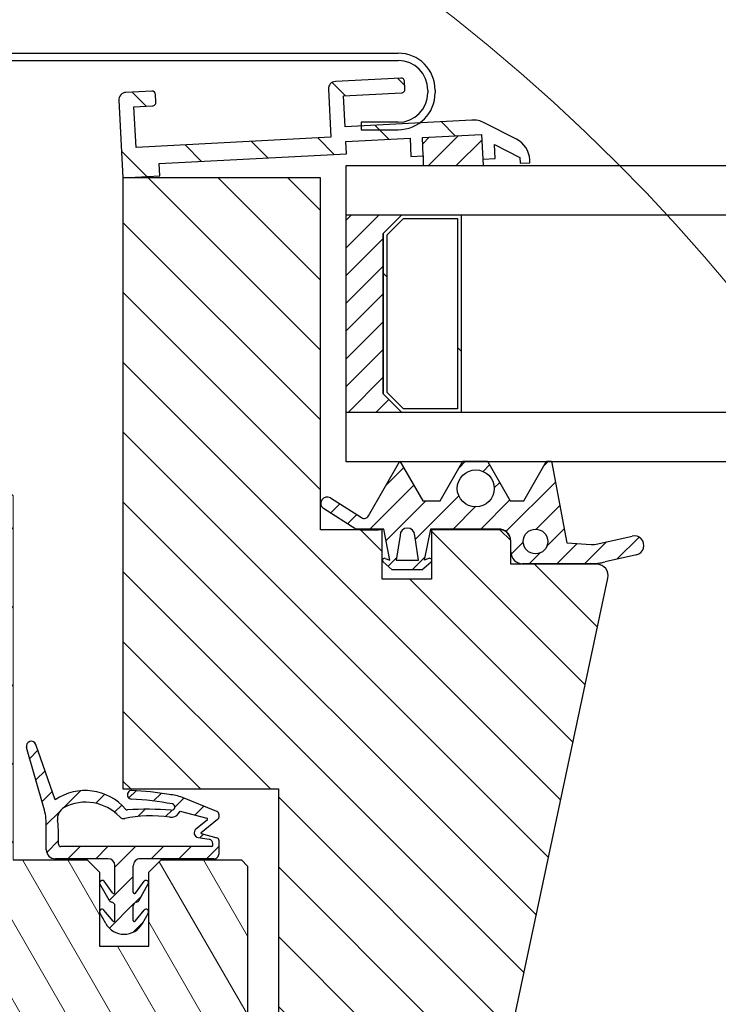
# Model space of a CAD drawing. Units: millimetres. Extents: x 181451 to 185048, y -4821 to -2842.
# Drawn here: x 183353 to 183409, y -3034 to -2954 of the extents above; entities that cross this region are included whole.
import ezdxf

# ---------------------------------------------------------------- set-up
doc = ezdxf.new("R2010")
doc.units = ezdxf.units.MM
for name, color, linetype in [('40', 7, 'Continuous'), ('Domyślne', 7, 'Continuous'), ('DV2_Domyślne', 7, 'Continuous'), ('DV3_Domyślne', 7, 'Continuous')]:
    doc.layers.add(name, color=color, linetype=linetype)
for name, color, linetype, lineweight in [('CONSTRUCTION', 40, 'Continuous', 20), ('FAKRO TEXT', 80, 'Continuous', 9), ('FAKRO WINDOW', 7, 'Continuous', 20)]:
    doc.layers.add(name, color=color, linetype=linetype, lineweight=lineweight)
doc.styles.get("Standard").update_dxf_attribs({"font": 'arial.ttf'})
doc.dimstyles.new('FAKRO', dxfattribs={"dimscale": 5, "dimtxt": 4, "dimasz": 1.5, "dimexe": 2, "dimexo": 15, "dimgap": 0.5, "dimtad": 1, "dimdec": 0, "dimrnd": 0.1, "dimzin": 3, "dimdsep": 46, "dimtxsty": 'Standard', "dimblk": 'OBLIQUE', "dimcen": 2, "dimclrd": 3, "dimclre": 3, "dimclrt": 3, "dimadec": 0, "dimazin": 0, "dimtfac": 1, "dimtdec": 0, "dimtix": 1, "dimtmove": 2, "dimatfit": 3, "dimldrblk": 'OBLIQUE', "dimfxl": 0, "dimtolj": 1, "dimarcsym": 0})
pattern_1 = [(45, (0, 0), (-1.122532015133644, 1.122532015133644), [])]
pattern_2 = [(135, (-108.4295360793731, -299.4330392622796), (-2.82842712474619, -2.828427124746189), [])]

# ---------------------------------------------------------------- blocks, each defined once
blk = doc.blocks.new('_Oblique')
at = {"color": 0, "linetype": 'ByBlock', "lineweight": -2}
blk.add_line((-0.5, -0.5), (0.5, 0.5), dxfattribs=at)
blk = doc.blocks.new('*D14')
at = {"layer": 'Defpoints', "color": 0, "transparency": 16777216}
for p in [(183926.3179951283, -2939.978366821082), (183319.2194856622, -3031.678415911527), (183926.3179951283, -3031.678415911527)]:
    blk.add_point(p, dxfattribs=at)
at = {"layer": 'FAKRO TEXT', "color": 3, "lineweight": -2, "transparency": 16777216}
for p, q in [((183319.2194856622, -2949.978366821082), (183319.2194856622, -2929.978366821082)), ((183926.3179951283, -2949.978366821082), (183926.3179951283, -2929.978366821082)), ((183319.2194856622, -2939.978366821082), (183926.3179951283, -2939.978366821082))]:
    blk.add_line(p, q, dxfattribs=at)
at = {"layer": 'FAKRO TEXT', "color": 3, "lineweight": -2, "transparency": 16777216, "xscale": 7.5, "yscale": 7.5, "zscale": 7.5, "rotation": 180}
blk.add_blockref('_Oblique', (183319.2194856622, -2939.978366821082), dxfattribs=at)
at = {"layer": 'FAKRO TEXT', "color": 3, "lineweight": -2, "transparency": 16777216, "xscale": 7.5, "yscale": 7.5, "zscale": 7.5}
blk.add_blockref('_Oblique', (183926.3179951283, -2939.978366821082), dxfattribs=at)
at = {"layer": 'FAKRO TEXT', "color": 3, "transparency": 16777216, "insert": (183622.7687403953, -2927.137302701028), "char_height": 20, "attachment_point": 5}
blk.add_mtext('\\A1;S', dxfattribs=at)
blk = doc.blocks.new('*U19')
at = {"layer": 'Domyślne', "linetype": 'Continuous'}
h = blk.add_hatch(dxfattribs=at)
h.set_pattern_fill('ANSI31', scale=0.5, style=0)
h.set_pattern_definition(pattern_1)
edge = h.paths.add_edge_path()
edge.add_line((66.9279783240354, 114.294336291729), (72.32113274443282, 114.294336291729))
edge.add_line((72.3211327439185, 114.2943362917254), (72.33482390361314, 114.294336291729))
edge.add_line((72.33482390361314, 114.294336291729), (72.92797832403585, 114.294336291729))
edge.add_line((72.9279783240363, 114.294336291729), (72.9279783240363, 114.0943597229739))
edge.add_arc((72.3279783240232, 113.2943597229837), 0.9999999999999731, 0, 53.130102353251914, ccw=False)
edge.add_line((73.3279783240232, 113.2943597229837), (73.3279783240232, 112.4496326799303))
edge.add_arc((74.28206646494164, 112.4496326799294), 0.954088140918097, 180, 270.0511143797491)
edge.add_line((74.28291762042772, 111.4955449186759), (79.77608062877562, 111.500445448818))
edge.add_arc((79.77128178845396, 116.8796210426804), 5.379177734419564, 270.0511143797489, 282.9761514240262)
edge.add_line((80.97915176384231, 111.6378080718628), (83.49997880811407, 112.2186817727893))
edge.add_arc((83.32500963618804, 112.9779983330041), 0.779214893172129, 282.9761514240238, 462.9761514240258)
edge.add_line((83.15004046426111, 113.7373148932188), (80.37291924880537, 113.0973833747084))
edge.add_arc((79.94570834587557, 114.9513574761263), 1.902558573161178, 266.5186103317941, 282.9761514240266, ccw=False)
edge.add_line((79.83017675010342, 113.052309932043), (77.85781468881805, 113.1723017337704))
edge.add_line((77.85781468881851, 113.1723017337704), (76.63338024873383, 119.7897614368126))
edge.add_line((76.63338024873337, 119.7897614368126), (76.2295162339251, 119.7943362540391))
edge.add_line((76.229516233926, 119.7943362540386), (74.38196832402355, 116.5943362917251))
edge.add_line((74.38196832402355, 116.5943362917255), (73.28663832406392, 116.5943429488234))
edge.add_line((73.28663832406346, 116.5943429488229), (71.43338032402107, 119.7943362917254))
edge.add_line((71.43338032402153, 119.7943362917254), (69.43348032402173, 119.7943362917226))
edge.add_line((69.43348032402173, 119.7943362917226), (67.59169155071459, 116.5943362917264))
edge.add_line((67.59169155071413, 116.5943362917264), (66.2002298129828, 116.5943362917264))
edge.add_line((66.2002298129828, 116.5943362917264), (64.33338032402116, 119.7943362917285))
edge.add_line((64.33338032402116, 119.794336291729), (61.80318152304835, 115.3658136303534))
edge.add_arc((61.45587124084341, 115.5642464095886), 0.3999999999999949, 237.6986808113822, 330.25887944764145, ccw=False)
edge.add_line((61.24212251655899, 115.2261465976003), (58.7182876162683, 116.8217301238701))
edge.add_arc((58.44324873789355, 116.3866838171439), 0.5146957097292909, 57.69868081139069, 237.360348303214)
edge.add_line((58.16564571412619, 115.9532691948602), (60.75978803544604, 114.2917153029143))
edge.add_line((60.75978803544604, 114.2917153029143), (63.02849584513979, 114.2917153029143))
edge.add_line((63.02849584514024, 114.2917153029143), (63.52816743097537, 111.7833362917254))
edge.add_line((63.52816743097537, 111.7833362917249), (63.15369085189513, 111.9267365985029))
edge.add_arc((63.09423535637598, 111.7714740954475), 0.1662570323401686, 69.04639228687529, 228.5136179620168)
edge.add_line((62.98409971220008, 111.6469287595878), (63.71926775777956, 110.9968184546256))
edge.add_line((63.71926775777956, 110.9968184546256), (66.12807832402268, 110.9968184546256))
edge.add_line((66.12807832402359, 110.9968184546256), (66.86324636960308, 111.6469287595874))
edge.add_arc((66.75311072542718, 111.7714740954475), 0.1662570323401686, 311.4863820379906, 471.095614208132)
edge.add_line((66.69327059776788, 111.9265887624665), (66.31881843520068, 111.7821326279118))
edge.add_line((66.31881843520023, 111.7821326279113), (66.82797832402275, 114.2943362917254))
edge.add_line((66.8279783240232, 114.2943362917254), (66.92797832403585, 114.2943362917254))
edge = h.paths.add_edge_path()
edge.add_ellipse((70.48860137859447, 117.5943362917255), major_axis=(1.5, 0), ratio=1, start_angle=0, end_angle=360)
edge = h.paths.add_edge_path()
edge.add_line((64.35166572219714, 113.7833362917322), (64.05165136492815, 111.7833362917258))
edge.add_line((64.05165136492815, 111.7833362917249), (65.85165136492833, 111.7833362917249))
edge.add_line((65.85165136492742, 111.7833362917249), (65.55163700765843, 113.7833362917249))
edge.add_arc((64.95165136492778, 113.7833362917249), 0.5999856427310601, 0, 179.9999999993703)
edge = h.paths.add_edge_path()
edge.add_ellipse((75.32797832388496, 113.2943362917254), major_axis=(1.000000000000001, 0), ratio=1, start_angle=0, end_angle=360)
h = blk.add_hatch(dxfattribs=at)
h.set_pattern_fill('ANSI31', scale=0.5, style=0)
h.set_pattern_definition(pattern_1)
edge = h.paths.add_edge_path()
edge.add_line((34.09773929377479, 96.60779010282431), (35.5055108937745, 91.7151031907465))
edge.add_arc((30.73726146351146, 90.34399508076922), 4.961465517208108, -0.011599841380927955, 16.04256699644918, ccw=False)
edge.add_line((35.69872687903899, 90.34299060516742), (35.69875000054162, 88.32346110723347))
edge.add_arc((36.43122177113037, 88.32346949326939), 0.7324717706363552, 180.0006559768125, 269.9999007532468)
edge.add_line((36.43122050235525, 87.59099772263426), (40.71150295002826, 87.59099030840389))
edge.add_arc((40.71150200729335, 87.04674325791848), 0.54424705048644, 2.3145435591231944e-05, 89.99990075325229, ccw=False)
edge.add_line((41.25574905778012, 87.04674347777473), (41.25574993034161, 84.88674603692243))
edge.add_arc((41.15014128720577, 84.88674603692243), 0.1056086431353373, 216.2759023551864, 360, ccw=False)
edge.add_line((41.06500200679875, 84.82426013101849), (40.37227110143795, 85.76813075183509))
edge.add_arc((40.21202706551958, 85.65052353572673), 0.1987702400465793, 36.27590235527102, 209.3310584629545)
edge.add_line((40.03873840228243, 85.55315491900865), (40.77993283253409, 84.23403797613082))
edge.add_arc((41.0368893971272, 84.37841848425887), 0.2947412546876568, 209.3310584629527, 261.2790820086623)
edge.add_arc((40.9450987724922, 83.78002526003183), 0.3106511548881392, 3.279353791185713e-06, 81.27908200865812, ccw=False)
edge.add_line((41.25574992737984, 83.780025277812), (41.25574999529272, 82.59347190696053))
edge.add_arc((41.17208797752392, 82.5934719021725), 0.08366201776898198, 219.649642709328, 360, ccw=False)
edge.add_line((41.10767151417076, 82.54008789271074), (40.3657565521994, 83.43532859195557))
edge.add_arc((40.21314305902342, 83.30885284740862), 0.1982094656113926, 39.64964270938857, 208.9154244572426)
edge.add_line((40.03964349695343, 83.21301499361743), (40.51614099804374, 82.35039021127386))
edge.add_arc((41.99999999948886, 83.17004566359947), 1.695191020710928, 208.91542445724, 331.0845755773186)
edge.add_line((43.48385900142966, 82.35039021216926), (43.96329310447209, 83.21833125787953))
edge.add_arc((43.79029299764716, 83.31389322196901), 0.1976388776077827, 331.0845755772686, 500.3503570884915)
edge.add_line((43.63811883523886, 83.44000487978565), (42.89102502961714, 82.53851507242734))
edge.add_arc((42.8271755883743, 82.59142917268173), 0.08292558804514025, 180.0000002072532, 320.35035708839484, ccw=False)
edge.add_line((42.74425000032898, 82.59142917238205), (42.74424999601251, 83.78480397322846))
edge.add_arc((43.04932753469348, 83.78480397433168), 0.3050775386801809, 99.21015869826209, 180.0000002072242, ccw=False)
edge.add_arc((42.95001732541186, 84.39727564352779), 0.315393301275367, 279.2101586982821, 330.6689429215811)
edge.add_line((43.22497842774465, 84.24277863160387), (43.96112202050563, 85.55290658307695))
edge.add_arc((43.78781828367028, 85.65028366394063), 0.1987875274724542, 330.6689429215944, 503.7240949555272)
edge.add_line((43.62756031654317, 85.76790111609398), (42.9286639534148, 84.81562993238231))
edge.add_arc((42.84635180734585, 84.87604093768732), 0.1021018068047844, 180.0000004869296, 323.724094954804, ccw=False)
edge.add_line((42.74425000054089, 84.87604093681966), (42.74424998701716, 87.03195087493759))
edge.add_arc((43.30328971848303, 87.03195087844415), 0.5590397314657762, 89.99999861379752, 180.0000003594149, ccw=False)
edge.add_line((43.30328973200812, 87.59099060991002), (49.26890387266121, 87.59099046557958))
edge.add_arc((49.26890388285483, 88.01233659345962), 0.421346127880068, 269.9999986137983, 360)
edge.add_line((49.69025001073533, 88.01233659345962), (49.69024966604638, 89.05081427598589))
edge.add_arc((49.43810145651514, 89.05081419229191), 0.2521482095312644, 1.901785513079547e-05, 74.27265267601275)
edge.add_line((49.50644872717385, 89.29352259792131), (48.24551743450547, 89.64860388206216))
edge.add_arc((48.25216039879524, 89.67219375267223), 0.02450736562662625, 128.8115915282255, 254.2726526759777, ccw=False)
edge.add_line((48.23680012637124, 89.69129016597435), (49.57919909785051, 90.77105386701123))
edge.add_arc((49.39257300353984, 91.00297800376165), 0.2976879310367941, 308.8231449133974, 360.0103705337269)
edge.add_line((49.69026092970034, 91.00303188526459), (49.69019911419127, 91.14299058295683))
edge.add_arc((49.39251134355618, 91.14329961682915), 0.2976879310411938, 359.940520464684, 427.8250132841497)
edge.add_line((49.50486964889933, 91.4189691935112), (46.71748183583304, 92.55506181127566))
edge.add_arc((45.52692579314498, 89.63404872460615), 3.154321027301408, 67.82501328415277, 87.92081482136325)
edge.add_arc((41.52263244722053, 69.65987795518231), 23.49031816850231, 79.90169954130184, 87.3066233571825)
edge.add_arc((42.61009610622568, 92.77627961891358), 0.348351893170199, 87.30662335718468, 267.633554359)
edge.add_arc((41.71445928128378, 71.10368079896853), 21.342745472628, 78.66378304190158, 87.63355435899581, ccw=False)
edge.add_arc((45.86036161470929, 91.78385529479647), 0.2510854304172486, -90, 78.66378304195922, ccw=False)
edge.add_line((45.86036161470929, 91.53276986437913), (45.79621056894666, 91.53276986437913))
edge.add_ellipse((43.89860270717236, 91.11530565687508), major_axis=(-3.733746375718154, 8.326645623041514e-13), ratio=0.1298255293814538, start_angle=239.4538914462588, end_angle=295.7859722144314)
edge.add_arc((42.26285827731044, 91.73552365234764), 0.1841108693764838, 220.5688078730779, 273.5889418393153, ccw=False)
edge.add_arc((38.86074870817629, 88.82277433528452), 4.294556131467177, 40.56880787308629, 124.6934743876585)
edge.add_line((36.41634798464565, 92.35379649170409), (34.85445756914532, 96.8479543439239))
edge.add_arc((34.47936052908608, 96.71759388685587), 0.3971040647339261, 19.16427952564293, 196.052101470157)
edge = h.paths.add_edge_path()
edge.add_arc((29.82403268696635, 89.65387750078389), 6.867205669502465, 0.00062293142747194, 8.71027656047869, ccw=False)
edge.add_line((36.69123835606297, 89.6539521624477), (36.69124793294031, 88.77309331577044))
edge.add_arc((36.88135271012561, 88.77309538262853), 0.1901047771966297, 180.0006229314197, 270)
edge.add_line((36.88135271012561, 88.58299060543186), (49.09980207812168, 88.58299060543186))
edge.add_arc((49.09980207812168, 88.6774385278527), 0.09444792242083166, 270, 360)
edge.add_line((49.19425000054252, 88.6774385278527), (49.19425000054252, 88.81584427862481))
edge.add_arc((48.8349411485824, 88.81584427862481), 0.3593088519598623, 0, 80.61597467309895)
edge.add_line((48.89352677634815, 89.17034473746207), (47.98837044670972, 89.31993312437726))
edge.add_arc((48.04997935863958, 89.69272741506711), 0.3778508187102002, 128.8272780863408, 260.61597467311844, ccw=False)
edge.add_line((47.81307642575121, 89.9870881488423), (48.72125000054166, 90.71799060543117))
edge.add_arc((48.65903557696038, 90.79529404345294), 0.09922931034507035, 308.8273883978217, 417.0534279240692)
edge.add_line((48.71300210656864, 90.87856510513484), (46.53825000054121, 91.43599060543193))
edge.add_line((46.53825000054167, 91.43599060543193), (46.41161196122948, 91.25700579535487))
edge.add_arc((45.81460528084699, 91.67940898938832), 0.7313285409105161, 261.6029301109162, 324.7192522328077, ccw=False)
edge.add_ellipse((44.15054770209554, 90.21901640120359), major_axis=(-3.193588909684575, 0), ratio=0.2642956487513434, start_angle=240.8156867964394, end_angle=310.8107943787315)
edge.add_arc((41.9662604093146, 91.28321139688887), 0.4362926590183441, 223.2058896080607, 282.8559075018085, ccw=False)
edge.add_arc((38.89627775437748, 88.39971187762012), 3.775519656272682, 43.20588960806393, 117.6873388546345)
edge.add_arc((37.6120878739348, 90.84704702257795), 1.011719200238186, 117.6873388546305, 188.7102765604722)
at = {"layer": 'DV2_Domyślne', "linetype": 'Continuous'}
h = blk.add_hatch(dxfattribs=at)
h.set_pattern_fill('LINE', scale=1.259842519685039, angle=135, style=0)
h.set_pattern_definition(pattern_2)
edge = h.paths.add_edge_path()
edge.add_line((60.02272157628795, 144.6998168275309), (59.97038562004491, 145.6984463622853))
edge.add_line((59.97038562004491, 145.6984463622862), (65.16325920076861, 145.9705933347495))
edge.add_line((65.16325920076906, 145.9705933347491), (65.24176313513362, 144.472649032617))
edge.add_line((65.24176313513362, 144.472649032617), (66.24039266988802, 144.5249849888601))
edge.add_line((66.24039266988802, 144.5249849888601), (66.16188873552346, 146.0229292909921))
edge.add_line((66.16188873552346, 146.0229292909921), (70.95531050234558, 146.2741418809583))
edge.add_line((70.95531050234513, 146.2741418809587), (71.05998241483121, 144.2768828114495))
edge.add_line((71.05998241483121, 144.276882811449), (72.05861194958561, 144.3292187676921))
edge.add_line((72.05861194958561, 144.3292187676921), (71.9999151319389, 145.4492207683402))
edge.add_line((71.9999151319389, 145.4492207683402), (74.05760655829818, 144.4007746194034))
edge.add_line((74.05760655829909, 144.4007746194034), (74.08203899721684, 143.9345759128005))
edge.add_line((74.08203899721684, 143.9345759128005), (74.88094262502045, 143.9764446777945))
edge.add_line((74.88094262502, 143.9764446777949), (74.86859665747215, 144.2120197721197))
edge.add_arc((72.87133758796335, 144.1073478596331), 2.000000000000004, 2.99999999999909, 63.00000000000041)
edge.add_line((73.7793185874416, 145.8893609080101), (71.17027040511675, 147.2187373558618))
edge.add_arc((70.2622894056376, 145.4367243074853), 2.000000000000002, 62.99999999999969, 92.9999999999999)
edge.add_line((70.15761749315243, 147.4339833769941), (59.90758247255371, 146.8968018039909))
edge.add_line((59.90758247255326, 146.8968018039909), (59.77674258194565, 149.3933756408792))
edge.add_line((59.77674258194565, 149.3933756408792), (64.47030139529215, 149.639354635221))
edge.add_arc((64.45460060842015, 149.9389434956461), 0.2999999999983443, 273.0000000000011, 363.0000000000006)
edge.add_line((64.75418946884474, 149.954644282519), (64.7227878951021, 150.5538220033718))
edge.add_arc((64.42319903467433, 150.5381212164989), 0.3000000000016537, 2.999999999989004, 93.00000000031025)
edge.add_line((64.4074982477996, 150.8377100769271), (59.11476171360209, 150.5603295088399))
edge.add_arc((59.14616328734792, 149.9611517879862), 0.600000000000001, 92.99999999999977, 182.9999999999948)
edge.add_line((58.5469855664951, 149.9297502142404), (58.7510957958425, 146.0350950286961))
edge.add_line((58.75109579584205, 146.0350950286961), (42.97274914671971, 145.2081869200574))
edge.add_line((42.97274914672016, 145.2081869200579), (42.80004049111812, 148.5036643847529))
edge.add_line((42.80004049111812, 148.5036643847529), (44.29798479325518, 148.5821683191175))
edge.add_arc((44.28228400638181, 148.8817571795385), 0.2999999999950272, 273.000000000001, 363.000000000001)
edge.add_line((44.58187286680368, 148.8974579664114), (44.55047129305785, 149.4966356872642))
edge.add_arc((44.2508824326278, 149.4809349003913), 0.3000000000033259, 3.000000000004767, 92.99999999999936)
edge.add_line((44.23518164575489, 149.7805237608204), (42.13805962277365, 149.6706182527087))
edge.add_arc((42.16946119651948, 149.0714405318563), 0.600000000000001, 92.99999999999736, 183.0000000000002)
edge.add_line((41.57028347566666, 149.0400389581105), (41.89999999999736, 142.7486728891545))
edge.add_line((41.89999999999782, 142.7486728891549), (44.89588860426147, 142.9056807578841))
edge.add_line((44.89588860426102, 142.9056807578841), (44.84355264801798, 143.9043102926385))
edge.add_line((44.84355264801798, 143.9043102926385), (60.02272157628749, 144.6998168275313))
h = blk.add_hatch(dxfattribs=at)
h.set_pattern_fill('ANSI31', scale=0.5, style=0)
h.set_pattern_definition(pattern_1)
h.paths.add_polyline_path([(70.95531050234513, 146.2741418809587), (66.16188873552346, 146.0229292909921), (66.24039266988802, 144.5249849888601), (66.24039266988802, 143.7486728891558), (71.08766472385378, 143.7486728891558), (71.05998241483121, 144.276882811449)])
h = blk.add_hatch(dxfattribs=at)
h.set_pattern_fill('LINE', scale=1.259842519685039, angle=135, style=0)
h.set_pattern_definition(pattern_2)
edge = h.paths.add_edge_path()
edge.add_line((41.89999999999873, 93.24867288915402), (54.49999999999864, 93.24867288915402))
edge.add_line((54.49999999999909, 93.24867288915402), (54.49999999999909, 57.74867288915402))
edge.add_arc((56.49999999999909, 57.74867288915402), 2.000000000000002, 180, 270)
edge.add_line((56.49999999999909, 55.74867288915402), (68.79021596680423, 55.74867288915402))
edge.add_arc((68.79021596680377, 56.74867288915402), 1, 270, 348.0000000000006)
edge.add_line((69.76836356753756, 56.54076119833644), (81.19999999999891, 110.3223821591041))
edge.add_arc((80.28794775006827, 110.5162448494125), 0.9324280397415565, 347.999999999997, 449.993204477056)
edge.add_line((80.2880583399965, 111.4486728825964), (73.32570880250796, 111.4494986468439))
edge.add_line((73.3257088025075, 111.4494986468439), (73.3257088025075, 113.3291363441112))
edge.add_arc((72.40493983416673, 113.3291363441108), 0.9207689683407153, 0, 90)
edge.add_line((72.40493983416673, 114.2499053124516), (66.89999999999827, 114.2499053124516))
edge.add_line((66.89999999999873, 114.2499053124516), (66.89999999999873, 111.8493518317932))
edge.add_arc((66.75311072542718, 111.7714740954475), 0.1662570323401686, -27.931634813010874, 27.931634812993593, ccw=False)
edge.add_line((66.89999999999873, 111.6935963591018), (66.89999999999873, 110.248672889154))
edge.add_line((66.89999999999873, 110.248672889154), (62.89999999999873, 110.248672889154))
edge.add_line((62.89999999999873, 110.248672889154), (62.89999999999873, 114.248672889154))
edge.add_line((62.89999999999873, 114.248672889154), (57.89999999999873, 114.248672889154))
edge.add_line((57.89999999999873, 114.248672889154), (57.89999999999873, 142.748672889154))
edge.add_line((57.89999999999873, 142.748672889154), (41.89999999999873, 142.748672889154))
edge.add_line((41.89999999999873, 142.748672889154), (41.89999999999873, 93.24867288915402))
h = blk.add_hatch(dxfattribs=at)
h.set_pattern_fill('ANSI31', scale=0.5, style=0)
h.set_pattern_definition(pattern_1)
h.paths.add_polyline_path([(64.49999999999545, 139.7486728891558), (59.99999999999545, 139.7486728891558), (59.99999999999545, 123.7486728891558), (64.49999999999545, 123.7486728891558), (62.99999999999545, 125.2486728891558), (62.99999999999545, 138.2486728891558)])
h = blk.add_hatch(dxfattribs=at)
h.set_pattern_fill('LINE', scale=2.519685039370079, angle=135, style=0)
h.set_pattern_definition([(135, (-108.4295360793731, -299.4330392622796), (-5.656854249492381, -5.656854249492379), [])])
h.paths.add_polyline_path([(62.99999999999636, 125.2486728891558), (64.49999999999636, 123.7486728891558), (69.29999999999654, 123.7486728891558), (69.29999999999654, 139.7486728891558), (64.49999999999636, 139.7486728891558), (62.99999999999636, 138.2486728891558)])
h.paths.add_polyline_path([(63.29999999999654, 138.1244088204444), (63.29999999999654, 125.3729369578682), (64.62426406870873, 124.048672889156), (68.99999999999636, 124.048672889156), (68.99999999999636, 139.4486728891557), (64.62426406870782, 139.4486728891557)])
at = {"layer": 'FAKRO WINDOW'}
h = blk.add_hatch(dxfattribs=at)
h.set_pattern_fill('ANSI31', color=256, angle=75.00000000000001, style=0)
h.set_pattern_definition([(120, (-2276.503228499422, -1986.700731529823), (-2.749630657015592, -1.587499999999999), [])])
h.paths.add_polyline_path([(23.20863679881768, 117.916771867127), (24.00049958781256, 118), (32.00049958781256, 118), (33.00049958781256, 117.0000000000009), (33.00049958781256, 87.5), (39.00049958781256, 87.5), (40.00049958781256, 86.5), (40.00049958781256, 80.5), (44.00049958781256, 80.5), (44.00049958781256, 86.5), (45.00049958781256, 87.5), (51.50049958781256, 87.5), (52.00049958781256, 87.00000000000091), (52.00049958781256, 43), (49.00049958781256, 42.5), (49.00049958781256, 33.5), (51.99539768868817, 33.00085032204697), (51.99565722547686, 31.42381774322712), (44.05691647131425, 31.4238042330644), (43.5607245645715, 30.92764774356965), (43.56075575494469, 26.36308216159978), (44.05691647131425, 25.86690417150294), (51.99539768868817, 25.86690417150294), (52.00049958781256, 2), (51.41471315018589, 0.5857864376266662), (50.00049958781256, 0), (47.00049958781256, 0), (46.29339280662589, 0.2928932188133331), (46.00049958781256, 1), (46.00049958781256, 10), (33.50049958781256, 10), (32.70702817462461, 5.5), (30.20049958781328, 5.5), (30.20049958781328, 0), (29.20049958781328, -1), (7.04875456479931, -1), (19.82303825831514, 112.4127103999672), (22.8615313354303, 114.8362108795936)])
at = {"layer": '40', "color": 7, "linetype": 'Continuous'}
for p, q in [((35.50551089377495, 91.7151031907465), (34.09773929377479, 96.60779010282431)), ((36.41634798464565, 92.35379649170409), (34.85445756914578, 96.8479543439239)), ((49.50486964889933, 91.4189691935112), (46.71748183583259, 92.55506181127566)), ((46.41161196122903, 91.25700579535487), (46.53825000054167, 91.43599060543193)), ((46.53825000054167, 91.43599060543193), (48.71300210656864, 90.87856510513484)), ((49.69026092970034, 91.00303188526459), (49.69019911419036, 91.14299058295683)), ((35.69875000054162, 88.32346110723302), (35.69872687903899, 90.34299060516742)), ((48.72125000054166, 90.71799060543117), (47.81307642575121, 89.9870881488423)), ((49.57919909785051, 90.77105386701123), (48.23680012637033, 89.69129016597572)), ((36.69124793294031, 88.77309331577044), (36.69123835606297, 89.65395216244815)), ((48.24551743450593, 89.64860388206216), (49.50644872717385, 89.29352259792131)), ((49.09980207812168, 88.58299060543186), (36.88135271012561, 88.58299060543186)), ((47.98837044671018, 89.31993312437726), (48.89352677634815, 89.17034473746207)), ((49.19425000054252, 88.6774385278527), (49.19425000054252, 88.81584427862481)), ((49.69025001073533, 88.01233673331171), (49.69024966604593, 89.05081427598589)), ((40.71150295002917, 87.59099030840389), (36.43122050235525, 87.59099772263426)), ((41.25574993034115, 84.88674603692243), (41.25574905778012, 87.04674347777473)), ((42.74425000054089, 84.87604093681966), (42.7442499870167, 87.03195087493759)), ((49.26890387266121, 87.59099046557958), (43.30328973200812, 87.59099060991002)), ((40.77993283253363, 84.23403797613082), (40.03873840228243, 85.55315491900865)), ((41.06500200679875, 84.82426013101849), (40.37227110143795, 85.76813075183463)), ((42.92866395341571, 84.81562993238276), (43.62756031654317, 85.76790111609398)), ((43.22497842774465, 84.24277863160387), (43.96112202050517, 85.55290658307695)), ((41.25574999529272, 82.59347190696099), (41.25574992737984, 83.780025277812)), ((42.74425000032898, 82.59142917238205), (42.74424999601342, 83.78480397322846)), ((40.51614099804374, 82.35039021127432), (40.03964349695343, 83.21301499361743)), ((41.10767151417076, 82.54008789271074), (40.36575655219985, 83.43532859195557)), ((42.89102502961669, 82.5385150724278), (43.63811883523886, 83.4400048797861)), ((43.48385900142966, 82.35039021216926), (43.96329310447163, 83.21833125787953)), ((42.78225000054226, 81.70475322445736), (42.861750000543, 81.75375322445734))]:
    blk.add_line(p, q, dxfattribs=at)
for centre, radius, start, end in [((38.86074870817629, 88.82277433528452), 4.294556131467177, 40.56880787309252, 124.6934743876602), ((42.61009610622568, 92.77627961891358), 0.348351893170199, 87.30662335717878, 267.6335543590033), ((41.52263244722053, 69.65987795518231), 23.49031816850231, 79.90169954130297, 87.30662335717878), ((45.52692579314498, 89.63404872460615), 3.154321027301408, 67.8250132841617, 87.9208148213575), ((38.89627775437748, 88.39971187762012), 3.775519656272682, 43.20588960804709, 117.6873388546503), ((41.71445928128378, 71.10368079896853), 21.342745472628, 78.6637830418974, 87.63355435900328), ((30.73726146351146, 90.34399508076922), 4.961465517208108, 359.9884001586144, 16.04256699644799), ((49.39251134355618, 91.14329961682915), 0.2976879310411938, 359.9405204646854, 67.8250132841617), ((49.39257300353984, 91.00297800376165), 0.2976879310367941, 308.8231449134096, 0.01037053373175345), ((29.82403268696635, 89.65387750078389), 6.867205669502465, 0.0006229314309634706, 8.710276560476638), ((48.65903557696038, 90.79529404345294), 0.09922931034507035, 308.8273883978233, 57.05342792406572)]:
    blk.add_arc(centre, radius, start, end, dxfattribs=at)
for centre, major_axis, ratio, start_param, end_param in [((44.15054770209554, 90.21901640120359), (-3.193588909684575, 0), 0.2642956487513434, 4.203026625049304, 5.424671712647949), ((43.89860270717236, 91.11530565687508), (-3.733746375718154, 8.326645623041514e-13), 0.1298255293814538, 4.179258812450302, 5.162439096354291)]:
    blk.add_ellipse(centre, major_axis=major_axis, ratio=ratio, start_param=start_param, end_param=end_param, dxfattribs=at)
at = {"layer": 'Domyślne', "color": 7, "linetype": 'Continuous'}
for p, q in [((61.80318152304881, 115.3658136303534), (64.33338032402116, 119.794336291729)), ((64.33338032402116, 119.794336291729), (66.2002298129828, 116.5943362917264)), ((67.59169155071413, 116.5943362917264), (69.43348032402173, 119.7943362917254)), ((69.43348032402173, 119.7943362917254), (71.43338032402153, 119.7943362917254)), ((71.43338032402153, 119.7943362917254), (73.28663832406346, 116.5943429488229)), ((74.38196832402355, 116.5943362917255), (76.229516233926, 119.7943362540386)), ((76.229516233926, 119.7943362540386), (76.63338032402135, 119.7897614500876)), ((76.63338024873337, 119.7897614368126), (77.85781468881851, 113.1723017337704)), ((58.71828761626784, 116.8217301238697), (61.24212251655899, 115.2261465976003)), ((66.2002298129828, 116.5943362917264), (67.59169155071413, 116.5943362917264)), ((73.28663832406346, 116.5943429488229), (74.38196832402355, 116.5943362917255)), ((60.75978803544604, 114.2917153029143), (58.16564571412619, 115.9532691948602)), ((63.02849584514024, 114.2917153029143), (60.75978803544604, 114.2917153029143)), ((63.52816743097537, 111.7833362917249), (63.02849584514024, 114.2917153029143)), ((66.8279783240232, 114.2943362917254), (66.31881843520023, 111.7821326279113)), ((72.3211327439185, 114.2943362917254), (66.8279783240232, 114.2943362917254)), ((64.35166572219714, 113.7833362917322), (64.05165136492815, 111.7833362917249)), ((65.85165136492742, 111.7833362917249), (65.55163700765843, 113.7833362917249)), ((73.32798149166774, 112.447174140812), (73.3257088025075, 113.3291363441108)), ((80.37291924880537, 113.0973833747089), (83.15004046426111, 113.7373148932188)), ((77.85781468881851, 113.1723017337704), (79.83017675010342, 113.052309932043)), ((63.15369085189468, 111.9267365985038), (63.52816743097537, 111.7833362917249)), ((64.05165136492815, 111.7833362917249), (65.85165136492742, 111.7833362917249)), ((66.69327059776788, 111.9265887624665), (66.31881843520023, 111.7821326279113)), ((83.49997880811407, 112.2186817727893), (80.97915176384231, 111.6378080718628)), ((63.71926775777956, 110.9968184546256), (62.98409971220008, 111.6469287595878)), ((66.12807832402359, 110.9968184546256), (63.71926775777956, 110.9968184546256)), ((66.12807832402359, 110.9968184546256), (66.86324636960308, 111.6469287595869)), ((79.77608062877607, 111.5004454488176), (74.28291762042772, 111.4955449186759)), ((45.79621056894666, 91.53276986437913), (45.86036161470929, 91.53276986437913))]:
    blk.add_line(p, q, dxfattribs=at)
for centre, radius in [((70.48860137859447, 117.5943362917255), 1.5), ((75.32797832388496, 113.2943362917254), 1.000000000000001)]:
    blk.add_circle(centre, radius, dxfattribs=at)
for centre, radius, start, end in [((58.44324873789355, 116.3866838171439), 0.5146957097292909, 57.69868081138102, 237.360348303227), ((61.45587124084341, 115.5642464095886), 0.3999999999999949, 237.698680811381, 330.258879447641), ((64.95165136492778, 113.7833362917249), 0.5999856427310601, 0, 179.9999999993747), ((72.35733960922425, 113.3266409966222), 0.968372408352997, 0.1476426181579557, 92.14275438373306), ((83.32500963618804, 112.9779983330041), 0.779214893172129, 282.9761514240192, 102.9761514240192), ((79.94570834587557, 114.9513574761263), 1.902558573161178, 266.5186103317982, 282.9761514240192), ((63.09423535637598, 111.7714740954475), 0.1662570323401686, 69.04639228686393, 228.513617962028), ((66.75311072542718, 111.7714740954475), 0.1662570323401686, 311.486382037972, 111.0956142081421), ((74.28206646494164, 112.4496326799294), 0.954088140918097, 180.147642618171, 270.0511143797494), ((79.77128178845396, 116.8796210426804), 5.379177734419564, 270.0511143797494, 282.9761514240192), ((34.47936052908608, 96.71759388685587), 0.3971040647339261, 19.16427952564296, 196.0521014701521), ((37.6120878739348, 90.84704702257795), 1.011719200238186, 117.6873388546212, 188.7102765604766), ((45.86036161470929, 91.78385529479647), 0.2510854304172486, 270, 78.66378304195105), ((41.9662604093146, 91.28321139688887), 0.4362926590183441, 223.2058896080471, 282.8559075018146), ((42.26285827731044, 91.73552365234764), 0.1841108693764838, 220.5688078730925, 273.5889418393165), ((45.81460528084699, 91.67940898938832), 0.7313285409105161, 261.6029301109153, 324.7192522328068), ((48.04997935863958, 89.69272741506711), 0.3778508187102002, 128.8272780863286, 260.6159746731184), ((48.25216039879524, 89.67219375267223), 0.02450736562662625, 128.8115915282132, 254.2726526759882), ((36.88135271012561, 88.77309538262853), 0.1901047771966297, 180.0006229314179, 270), ((48.8349411485824, 88.81584427862481), 0.3593088519598623, 0, 80.6159746730927), ((49.09980207812168, 88.6774385278527), 0.09444792242083166, 270, 0), ((49.43810145651514, 89.05081419229191), 0.2521482095312644, 1.901785486944067e-05, 74.27265267601331), ((36.43122177113037, 88.32346949326939), 0.7324717706363552, 180.0006559768197, 269.999900753243), ((49.26890388285483, 88.01233659345962), 0.421346127880068, 269.9999986137903, 0), ((40.71150200729335, 87.04674325791848), 0.54424705048644, 2.314543929952623e-05, 89.999900753243), ((43.30328971848303, 87.03195087844415), 0.5590397314657762, 89.99999861379031, 180.0000003594171), ((40.21202706551958, 85.65052353572673), 0.1987702400465793, 36.27590235526379, 209.3310584629538), ((43.78781828367028, 85.65028366394063), 0.1987875274724542, 330.6689429216008, 143.7240949555278), ((41.15014128720577, 84.88674603692243), 0.1056086431353373, 216.2759023551804, 0), ((42.84635180734585, 84.87604093768732), 0.1021018068047844, 180.0000004869308, 323.7240949547826), ((41.0368893971272, 84.37841848425887), 0.2947412546876568, 209.3310584629538, 261.2790820086513), ((40.9450987724922, 83.78002526003183), 0.3106511548881392, 3.279360520975987e-06, 81.27908200865126), ((43.04932753469348, 83.78480397433168), 0.3050775386801809, 99.21015869825898, 180.0000002072293), ((42.95001732541186, 84.39727564352779), 0.315393301275367, 279.2101586982847, 330.6689429215767), ((40.21314305902342, 83.30885284740862), 0.1982094656113926, 39.64964270939923, 208.9154244572412), ((43.79029299764716, 83.31389322196901), 0.1976388776077827, 331.0845755772548, 140.3503570884876), ((41.99999999948886, 83.17004566359947), 1.695191020710928, 208.9154244572412, 331.084575577313), ((41.17208797752392, 82.5934719021725), 0.08366201776898198, 219.6496427093259, 0), ((42.8271755883743, 82.59142917268173), 0.08292558804514025, 180.0000002072553, 320.3503570883942)]:
    blk.add_arc(centre, radius, start, end, dxfattribs=at)
at = {"layer": 'DV2_Domyślne', "color": 7, "linetype": 'Continuous'}
for p, q in [((27.87319625569853, 152.8486728891544), (64.20106181536448, 152.8486728891544)), ((27.87319625569944, 152.2486728891513), (64.20106181536448, 152.2486728891513)), ((64.4074982477996, 150.8377100769271), (59.11476171360209, 150.560329508839)), ((64.75418946884565, 149.954644282519), (64.72278789510165, 150.5538220033718)), ((44.23518164575489, 149.7805237608195), (42.13805962277365, 149.6706182527091)), ((44.58187286680368, 148.8974579664114), (44.55047129305785, 149.4966356872642)), ((58.5469855664951, 149.9297502142404), (58.75109579584205, 146.0350950286961)), ((59.77674258194565, 149.3933756408792), (64.47030139529215, 149.6393546352215)), ((59.90758247255326, 146.8968018039918), (59.77674258194565, 149.3933756408792)), ((66.60106181536503, 149.8486728891517), (66.60106181536503, 149.6486728891509)), ((67.20106181536448, 149.8486728891544), (67.20106181536448, 149.6486728891509)), ((41.57028347566666, 149.0400389581105), (41.89999999999782, 142.7486728891549)), ((42.80004049111812, 148.5036643847529), (44.29798479325473, 148.5821683191175)), ((42.97274914672016, 145.2081869200579), (42.80004049111812, 148.5036643847529)), ((70.15761749315243, 147.4339833769959), (59.90758247255326, 146.8968018039918)), ((64.20106181536448, 147.2486728891513), (61.20106181536448, 147.2486728891513)), ((61.20106181536448, 147.2486728891513), (61.20106181536448, 146.6486728891509)), ((73.7793185874416, 145.8893609080101), (71.17027040511675, 147.2187373558622)), ((58.75109579584205, 146.0350950286961), (42.97274914672016, 145.2081869200579)), ((59.97038562004491, 145.6984463622862), (65.16325920076906, 145.9705933347491)), ((61.20106181536448, 146.6486728891509), (64.20106181536448, 146.6486728891509)), ((65.16325920076906, 145.9705933347491), (65.24176313513271, 144.472649032617)), ((66.16188873552346, 146.0229292909921), (70.95531050234513, 146.2741418809587)), ((66.24039266988802, 144.5249849888601), (66.16188873552346, 146.0229292909921)), ((70.95531050234513, 146.2741418809587), (71.05998241483121, 144.276882811449)), ((60.02272157628795, 144.6998168275318), (59.97038562004491, 145.6984463622862)), ((72.05861194958561, 144.3292187676921), (71.9999151319389, 145.4492207683402)), ((71.9999151319389, 145.4492207683402), (74.05760655829909, 144.4007746194034)), ((44.84355264801798, 143.9043102926385), (60.02272157628795, 144.6998168275318)), ((65.24176313513271, 144.472649032617), (66.24039266988802, 144.5249849888601)), ((66.24039266988802, 144.5249849888601), (66.24039266988802, 143.7486728891558)), ((74.05760655829909, 144.4007746194034), (74.08203899721593, 143.9345759128005)), ((44.89588860426102, 142.9056807578841), (44.84355264801798, 143.9043102926385)), ((59.99999999999636, 139.7486728891558), (59.99999999999545, 143.7486728891558)), ((71.05868168760662, 144.2770001652266), (72.05861194958561, 144.3292187676921)), ((71.05998241483121, 144.276882811449), (71.08766472385378, 143.7486728891558)), ((74.08203899721593, 143.9345759128005), (74.88094262502, 143.9764446777949)), ((74.88094262502, 143.9764446777949), (74.86859665747215, 144.2120197721192)), ((41.89999999999782, 142.7486728891549), (44.89588860426102, 142.9056807578841)), ((57.89999999999873, 142.748672889154), (41.89999999999873, 142.748672889154)), ((41.89999999999873, 142.748672889154), (41.89999999999873, 93.24867288915402)), ((57.89999999999873, 114.248672889154), (57.89999999999873, 142.748672889154)), ((59.99999999999545, 139.7486728891558), (64.49999999999545, 139.7486728891558)), ((59.99999999999545, 123.7486728891558), (59.99999999999545, 139.7486728891558)), ((62.99999999999636, 138.2486728891558), (64.49999999999636, 139.7486728891558)), ((64.49999999999545, 139.7486728891558), (62.99999999999545, 138.2486728891558)), ((64.49999999999636, 139.7486728891558), (69.29999999999654, 139.7486728891558)), ((69.29999999999654, 139.7486728891558), (69.29999999999654, 123.7486728891558)), ((63.29999999999654, 138.1244088204444), (64.62426406870873, 139.4486728891557)), ((64.62426406870873, 139.4486728891557), (68.99999999999636, 139.4486728891557)), ((68.99999999999636, 139.4486728891557), (68.99999999999636, 124.048672889156)), ((62.99999999999636, 125.2486728891558), (62.99999999999636, 138.2486728891558)), ((62.99999999999545, 138.2486728891558), (62.99999999999545, 125.2486728891558)), ((63.29999999999654, 125.3729369578682), (63.29999999999654, 138.1244088204444)), ((64.49999999999636, 123.7486728891558), (62.99999999999636, 125.2486728891558)), ((62.99999999999545, 125.2486728891558), (64.49999999999636, 123.7486728891558)), ((64.62426406870873, 124.048672889156), (63.29999999999654, 125.3729369578682)), ((59.99999999999636, 119.7486728891558), (59.99999999999636, 123.7486728891558)), ((64.49999999999636, 123.7486728891558), (59.99999999999545, 123.7486728891558)), ((69.29999999999654, 123.7486728891558), (64.49999999999636, 123.7486728891558)), ((68.99999999999636, 124.048672889156), (64.62426406870873, 124.048672889156)), ((71.00540199999432, 119.748672889154), (69.00550199999361, 119.748672889154)), ((76.20540199999414, 119.7440980475162), (75.80153790989789, 119.7486728514673)), ((62.89999999999873, 114.248672889154), (57.89999999999873, 114.248672889154)), ((61.11263999997209, 114.248672889154), (62.60009999999602, 114.248672889154)), ((62.89999999999873, 110.248672889154), (62.89999999999873, 114.248672889154)), ((72.40493983416673, 114.2499053124516), (66.89999999999873, 114.2499053124516)), ((66.89999999999873, 114.2499053124516), (66.89999999999873, 110.248672889154)), ((73.3257088025075, 111.4494986468439), (73.3257088025075, 113.3291363441108)), ((80.2880583399965, 111.4486728825964), (73.3257088025075, 111.4494986468439)), ((66.89999999999873, 110.248672889154), (62.89999999999873, 110.248672889154)), ((69.76836356755302, 56.54076119833326), (81.19999999999891, 110.3223821591041)), ((41.89999999999873, 93.24867288915402), (54.49999999999909, 93.24867288915402)), ((54.49999999999909, 93.24867288915402), (54.49999999999909, 57.74867288915402)), ((33, 87.5), (39, 87.5)), ((40, 86.50000000000045), (39, 87.50000000000045)), ((45, 87.5), (44, 86.5)), ((45, 87.5), (51.5, 87.50000000000045)), ((51.5, 87.50000000000045), (52, 87.00000000000045)), ((52, 87.00000000000045), (52, 43)), ((40, 86.50000000000045), (40, 80.5)), ((44, 80.5), (44, 86.5)), ((40, 80.5), (44, 80.5))]:
    blk.add_line(p, q, dxfattribs=at)
for centre, radius, start, end in [((64.20106181536448, 149.8486728891544), 3.000000000000003, 0, 90), ((64.20106181536448, 149.8486728891517), 2.400000000000013, 0, 90), ((64.42319903467433, 150.5381212164989), 0.3000000000016543, 3.000000000006105, 93.00000000031902), ((59.14616328734792, 149.9611517879862), 0.600000000000017, 93.00000000000541, 182.9999999999931), ((64.45460060841924, 149.9389434956461), 0.2999999999983466, 273.0000000000054, 3.000000000006105), ((42.16946119651948, 149.0714405318563), 0.6000000000000142, 93.00000000000541, 183.0000000000061), ((44.2508824326278, 149.4809349003913), 0.3000000000033218, 3.000000000006105, 93.00000000000541), ((64.20106181536448, 149.6486728891509), 2.399999999999999, 270, 0), ((64.20106181536448, 149.6486728891509), 3.000000000000003, 270, 0), ((44.28228400638181, 148.8817571795385), 0.2999999999950395, 273.0000000000054, 3.000000000006105), ((70.2622894056376, 145.4367243074853), 2.000000000000005, 62.99999999999528, 93.00000000000541), ((72.87133758796335, 144.107347859634), 2.000000000000002, 2.999999999993096, 62.99999999999528), ((72.40493983416673, 113.3291363441108), 0.9207689683407153, 0, 90), ((80.28794775006827, 110.5162448494125), 0.9324280397415565, 347.999999999997, 89.9932044770517)]:
    blk.add_arc(centre, radius, start, end, dxfattribs=at)
at = {"layer": 'DV3_Domyślne', "color": 7, "linetype": 'Continuous'}
for points in [[(59.99999999999545, 143.7486728891558), (90.48156408869818, 143.7486728891558), (547.0837700131477, 143.7486728891549)], [(59.99999999999636, 139.7486728891558), (90.48156408869818, 139.7486728891558), (547.0837700131477, 139.7486728891549)], [(547.0837700131477, 123.7486728891549), (90.48156408869818, 123.7486728891558), (59.99999999999636, 123.7486728891558)], [(547.0837700131477, 119.7486728891549), (90.48156408869818, 119.7486728891558), (59.99999999999636, 119.7486728891558)]]:
    blk.add_lwpolyline(points, dxfattribs=at)
at = {"layer": 'FAKRO WINDOW'}
blk.add_lwpolyline([(23.20863679881768, 117.916771867127), (24.00049958781256, 118), (32.00049958781256, 118), (33.00049958781256, 117.0000000000009), (33.00049958781256, 87.5), (39.00049958781256, 87.5), (40.00049958781256, 86.5), (40.00049958781256, 80.5), (44.00049958781256, 80.5), (44.00049958781256, 86.5), (45.00049958781256, 87.5), (51.50049958781256, 87.5), (52.00049958781256, 87.00000000000091), (52.00049958781256, 43)], dxfattribs=at)

msp = doc.modelspace()

# ---------------------------------------------------------------- linework, layer by layer
at = {"layer": 'FAKRO TEXT'}
msp.add_arc((183295.0683944213, -3071.48425492575), 150, 94.92842418189089, 84.74021824073279, dxfattribs=at)

# ---------------------------------------------------------------- block references
at = {"layer": 'CONSTRUCTION'}
msp.add_blockref('*U19', (183319.2194856622, -3109.401020399947), dxfattribs=at)

# ---------------------------------------------------------------- dimensions: what is measured, and where the dimension line sits
at = {"layer": 'FAKRO TEXT'}
dim = msp.add_linear_dim(base=(183926.3179951283, -2939.978366821082), p1=(183319.2194856622, -3031.678415911527), p2=(183926.3179951283, -3031.678415911527), text='S', dimstyle='FAKRO', dxfattribs=at)
dim.commit()
dim.dimension.update_dxf_attribs({"geometry": '*D14', "text_midpoint": (183622.7687403953, -2927.137302701028)})

doc.saveas('drawing.dxf')
